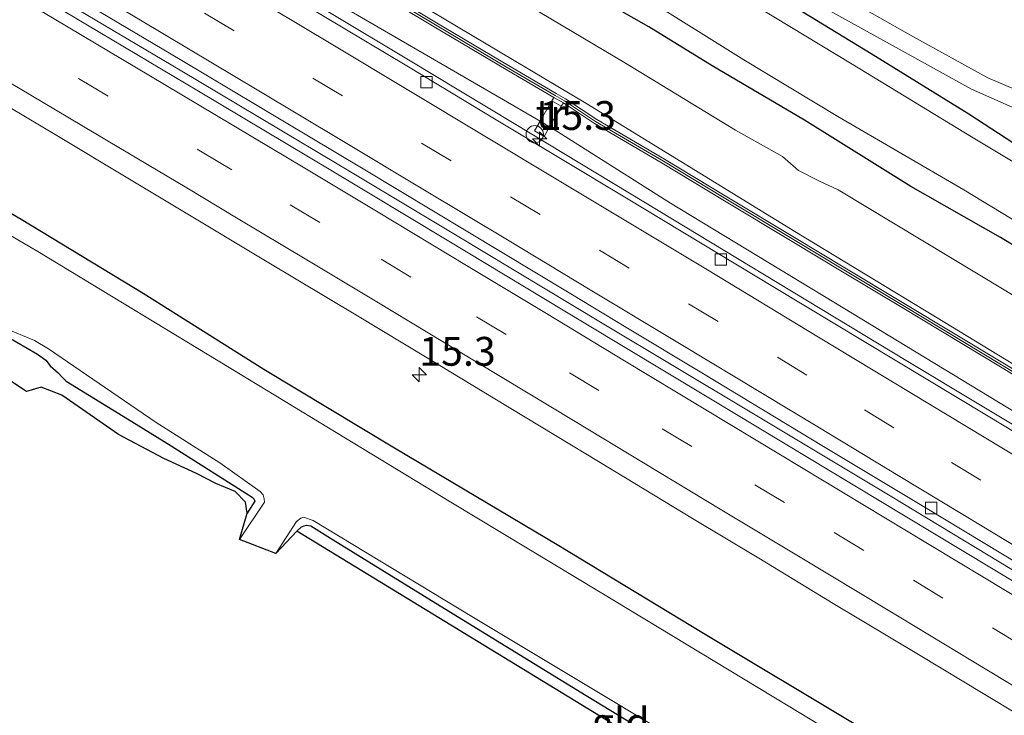
# Model space of a CAD drawing. Units: metres. Extents: x 99997 to 109995, y 456249 to 460249.
# Drawn here: x 108479 to 108564, y 457556 to 457616 of the extents above; entities that cross this region are included whole.
import ezdxf
from ezdxf.enums import TextEntityAlignment as Align

# ---------------------------------------------------------------- set-up
doc = ezdxf.new("R2010")
doc.units = ezdxf.units.M
doc.linetypes.add('VW-3-9_STREEP', pattern=[12, 3, -9])
doc.layers.get('0').update_dxf_attribs({"lineweight": 25})
for name, color, linetype, lineweight in [('B-ME-AM-KILOMETR-S-B1', 7, 'Continuous', 18), ('B-ME-BV-GELEIDECONSTRUCTIE-GELEIDERAIL-L-B1', 213, 'BV-GELEIDERAIL', 18), ('B-ME-GW-INSTEEKWATERGANG-L-B1', 10, 'Continuous', 25), ('B-ME-GW-KRUINLIJN-L-B1', 93, 'Continuous', 18), ('B-ME-GW-TEENLIJN-L-B1', 93, 'Continuous', 18), ('B-ME-IE-GRASLAND-GV-B6', 93, 'Continuous', 18), ('B-ME-IE-GRONDWERKLIJN-GROND_INGERICHT-GV-B6', 253, 'Continuous', 18), ('B-ME-IE-INRICHTINGSELEMENT-S-B1', 253, 'Continuous', 18), ('B-ME-KG-KADASTRAAL-OPNAMEDTMGRENS-L-B1', 10, 'Continuous', 25), ('B-ME-KW-GELUIDSWERING-GV-B6', 8, 'Continuous', 18), ('B-ME-KW-SCHERM-L-B1', 8, 'Continuous', 18), ('B-ME-OG-BEBOUWING-GV-B6', 173, 'Continuous', 18), ('B-ME-OG-WATER-GV-B6', 153, 'Continuous', 18), ('B-ME-VH-VERH_SOORT-BITUMEN-GV-B6', 8, 'IE-TERREINAFSCHEIDING-NATUURLIJK-HOUTWAL', 18), ('B-ME-VH-VERH_SOORT-ONVERHARD-GV-B6', 8, 'Continuous', 18), ('B-ME-VH-VERH_SOORT-TEGELS-GV-B6', 8, 'Continuous', 18), ('B-ME-VV-KOLK-S-B1', 8, 'Continuous', 18), ('B-ME-VW-MARKERING-39STREEP-015-L-B1', 255, 'VW-3-9_STREEP', 18), ('B-ME-VW-MARKERING-STREEP-015-L-B1', 7, 'Continuous', 18)]:
    doc.layers.add(name, color=color, linetype=linetype, lineweight=lineweight)
doc.styles.add('NLCS-ISO', font='NLCS-ISO.TTF')
doc.linetypes.add('BV-GELEIDERAIL', pattern='A,10,-3,[108,NLCS.SHX,S=1,R=0,X=0,Y=0],-3', length=16)
doc.linetypes.add('IE-TERREINAFSCHEIDING-NATUURLIJK-HOUTWAL', pattern='A,7,-1.5,[67,NLCS.SHX,S=0.75,R=45,X=0,Y=0],-1.5,7,-1.5,[70,NLCS.SHX,S=0.75,R=0,X=0,Y=0],-1.5', length=20)

# ---------------------------------------------------------------- blocks, each defined once
blk = doc.blocks.new('dtb')
blk.add_circle((0, 0), 0.75)
blk = doc.blocks.new('hecto')
for p, q in [((0, 0.625), (-0.625, 0)), ((0, -0.625), (0, 0.625)), ((-0.625, 0), (0.625, 0)), ((0.625, 0), (0, -0.625))]:
    blk.add_line(p, q)
blk = doc.blocks.new('kolk')
blk.add_lwpolyline([(-0.5, -0.5), (0.5, -0.5), (0.5, 0.5), (-0.5, 0.5)], close=True)

msp = doc.modelspace()

# ---------------------------------------------------------------- linework, layer by layer
at = {"layer": 'B-ME-BV-GELEIDECONSTRUCTIE-GELEIDERAIL-L-B1'}
for points in [[(108400.785, 457665.852, 0.248), (108411.209, 457659.9007, 0.219), (108426.22, 457651.2598, 0.1418), (108440.102, 457643.2136, 0.0844), (108453.89, 457635.1392, 0.0572), (108468.819, 457626.3653, 0.092), (108482.558, 457618.2414, 0.1154), (108492.923, 457612.0796, 0.1), (108499.801, 457607.9825, 0.0991), (108506.688, 457603.8663, 0.1123), (108516.946, 457597.6903, 0.1269), (108529.55, 457590.1281, 0.154), (108542.091, 457582.6166, 0.1748), (108554.67, 457575.0594, 0.15), (108566.041, 457568.1859, 0.132), (108574.082, 457563.3257, 0.138), (108585.49, 457556.439, 0.146), (108598.036, 457548.87, 0.15), (108607.2112, 457543.334, 0.1478)], [(108611.2168, 457553.5567, -0.1889), (108610.6346, 457553.9096, -0.1909), (108599.429, 457560.6797, -0.1681), (108588.034, 457567.5504, -0.2217), (108577.769, 457573.7247, -0.216), (108568.688, 457579.2259, -0.2009), (108556.06, 457586.813, -0.1658), (108544.726, 457593.6541, -0.127), (108533.294, 457600.5641, -0.1215), (108521.913, 457607.4563, -0.1695), (108512.748, 457612.9841, -0.1912), (108505.868, 457617.0884, -0.1928), (108494.456, 457623.8763, -0.2245), (108486.423, 457628.608, -0.2336), (108480.647, 457632.0335, -0.2528), (108474.923, 457635.4209, -0.3019)]]:
    msp.add_polyline3d(points, dxfattribs=at)
at = {"layer": 'B-ME-GW-INSTEEKWATERGANG-L-B1'}
for points in [[(108565.937, 457605.279, -1.379), (108561.369, 457608.255, -1.357), (108552.886, 457613.506, -1.328), (108544.576, 457618.582, -1.363), (108536.123, 457623.81, -1.393), (108526.523, 457629.741, -1.275), (108511.372, 457638.755, -1.173), (108497.223, 457646.958, -1.273), (108481.79, 457656.035, -1.365), (108471.87, 457661.694, -1.391)], [(108616.169, 457566.351, -1.097), (108611.751, 457569.205, -0.979), (108602.206, 457574.583, -1.023), (108595.787, 457578.361, -1.096), (108584.599, 457585.35, -1.033), (108574.221, 457591.466, -1.037), (108564.119, 457597.557, -1.026), (108556.345, 457601.998, -0.981), (108547.096, 457607.743, -0.984), (108539.087, 457612.453, -0.991), (108533.604, 457615.829, -1.009), (108528.69, 457618.654, -0.963), (108520.517, 457623.271, -0.842), (108511.191, 457628.812, -0.832), (108501.21, 457634.883, -0.8), (108494.757, 457638.777, -0.802), (108486.236, 457643.913, -0.849), (108479.375, 457647.96, -0.865), (108476.199, 457649.901, -0.891)], [(108600.482, 457526.156, -1.004), (108592.271, 457531.102, -1.08), (108576.208, 457540.363, -1.153), (108565.102, 457546.978, -1.229), (108551.57, 457555.29, -1.253), (108538.326, 457563.202, -1.169), (108525.644, 457570.903, -1.101), (108511.528, 457579.288, -1.227), (108500.178, 457586.111, -1.258), (108489.701, 457592.694, -1.206), (108479.132, 457599.107, -1.124), (108466.549, 457606.451, -1.203), (108455.03, 457613.366, -1.227), (108444.071, 457619.751, -1.221), (108432.146, 457627.139, -1.124), (108419.631, 457634.428, -1.09), (108406.958, 457641.922, -1.095), (108394.168, 457649.256, -1.061)], [(108449.591, 457604.151, -1.759), (108449.796, 457604.541, -1.778), (108450.02, 457604.749, -1.77), (108450.211, 457604.793, -1.773), (108455.071, 457602.125, -1.594), (108461.695, 457598.329, -1.657), (108466.94, 457595.291, -1.689), (108477.842, 457588.987, -1.683), (108480.523, 457587.427, -1.731), (108481.264, 457586.916, -1.733), (108481.635, 457586.427, -1.715), (108482.095, 457586.021, -1.339), (108482.338, 457585.813, -1.124), (108482.67, 457585.455, -1.064), (108483.028, 457585.088, -1.045), (108489.092, 457581.356, -1.208), (108492.15, 457579.48, -1.303), (108499.173, 457575.038, -1.376), (108499.324, 457574.894, -1.376), (108499.394, 457574.693, -1.384), (108498.732, 457573.629, -1.471)], [(108503.046, 457572.069, -1.707), (108503.449, 457572.443, -1.704), (108503.695, 457572.555, -1.673), (108503.886, 457572.6, -1.665), (108504.247, 457572.552, -1.654), (108506.206, 457571.321, -1.591), (108515.868, 457565.365, -1.62), (108528.167, 457557.807, -1.429), (108539.235, 457551.09, -1.497), (108551.929, 457543.501, -1.636), (108554.185, 457542.13, -1.662), (108555.863, 457541.005, -1.673), (108556.914, 457540.465, -1.673), (108557.834, 457540.12, -1.689), (108558.502, 457539.957, -1.717), (108558.78, 457539.765, -1.746), (108558.959, 457539.465, -1.757), (108558.936, 457539.094, -1.767), (108558.499, 457538.238, -1.759)]]:
    msp.add_polyline3d(points, dxfattribs=at)
at = {"layer": 'B-ME-GW-KRUINLIJN-L-B1'}
msp.add_polyline3d([(108612.862, 457557.76, 1.126), (108605.916, 457562.118, 1.178), (108588.633, 457572.394, 1.098), (108571.406, 457582.82, 1.093), (108558.461, 457590.671, 1.175), (108546.261, 457598.07, 1.185), (108528.13, 457609.206, 1.08), (108509.6, 457620.264, 1.154), (108496.721, 457628.061, 1.16), (108480.666, 457637.506, 1.17), (108463.777, 457647.235, 1.17), (108449.957, 457655.185, 1.309), (108431.292, 457666.036, 1.219), (108411.446, 457677.388, 1.27), (108395.025, 457686.998, 1.198), (108381.474, 457694.676, 1.206), (108365.42, 457703.665, 1.301), (108353.382, 457710.433, 1.293), (108336.555, 457719.568, 1.339), (108318.254, 457729.937, 1.303), (108297.52, 457741.267, 1.339), (108285.234, 457748.203, 1.147)], dxfattribs=at)
at = {"layer": 'B-ME-GW-TEENLIJN-L-B1'}
for points in [[(108524.169, 457607.651, -0.798), (108521.872, 457608.984, -0.864), (108504.32, 457619.192, -0.895), (108482.986, 457631.9, -0.939), (108463.146, 457643.649, -0.897), (108441.208, 457656.498, -0.841), (108414.628, 457671.801, -0.779), (108393.503, 457683.775, -0.805), (108377.117, 457693.173, -0.767), (108353.998, 457706.066, -0.756), (108333.416, 457717.664, -0.741), (108312.563, 457728.994, -0.733), (108292.198, 457740.027, -0.777), (108283.845, 457744.68, -0.773)], [(108614.811, 457562.734, -0.79), (108605.907, 457568.026, -0.754), (108588.458, 457578.165, -0.897), (108574.61, 457586.725, -0.887), (108564.589, 457592.937, -0.882), (108550.013, 457601.684, -0.895), (108548.343, 457602.481, -0.895), (108546.593, 457603.366, -0.88), (108545.88, 457603.975, -0.846), (108545.192, 457604.576, -0.831), (108541.119, 457606.874, -0.795), (108531.573, 457612.679, -0.8), (108517.672, 457620.945, -0.774), (108511.289, 457624.537, -0.654), (108500.007, 457630.965, -0.584), (108484.765, 457639.762, -0.636), (108471.692, 457647.347, -0.751), (108455.056, 457657.295, -0.682), (108434.847, 457669.353, -0.813), (108419.471, 457678.4, -0.841), (108408.705, 457684.606, -0.723), (108395.551, 457692.05, -0.674)], [(108524.984, 457607.161, -0.796), (108525.468, 457606.862, -0.838), (108535.467, 457600.55, -0.8), (108549.643, 457591.953, -0.849), (108571.903, 457578.441, -0.851), (108587.326, 457569.062, -0.933), (108611.784, 457555.008, -0.725)]]:
    msp.add_polyline3d(points, dxfattribs=at)
at = {"layer": 'B-ME-IE-GRASLAND-GV-B6'}
for points in [[(108623.38, 457584.608, -1.95), (108620.38, 457576.951, -1.284), (108614.036, 457583.391, -1.284), (108610.671, 457587.436, -1.275), (108606.217, 457592.71, -1.263), (108602.538, 457596.28, -1.267), (108596.813, 457600.48, -1.275), (108592.324, 457602.62, -1.186), (108587.7, 457604.035, -1.186), (108575.671, 457606.631, -1.365), (108568.037, 457609.266, -1.378), (108563.007, 457611.426, -1.378), (108556.503, 457615.006, -1.378), (108541.265, 457623.641, -1.412), (108527.647, 457632.216, -1.425), (108505.295, 457645.48, -1.348), (108487.037, 457656.16, -1.352), (108473.274, 457664.47, -1.369), (108452.591, 457676.47, -1.387), (108427.152, 457690.688, -1.267), (108407.559, 457702.188, -1.267), (108394.061, 457710.012, -1.51)], [(108392.059, 457709.141, -1.484), (108413.031, 457696.944, -1.218), (108433.881, 457685.153, -1.263), (108448.361, 457676.738, -1.165), (108463.135, 457668.524, -1.272), (108484.86, 457655.905, -1.272), (108509.376, 457641.236, -1.178), (108526.162, 457631.017, -1.383), (108546.258, 457618.918, -1.109), (108561.595, 457610.429, -1.545), (108568.404, 457607.419, -1.434), (108572.323, 457605.949, -1.434), (108577.002, 457604.559, -1.434), (108587.458, 457602.446, -1.419), (108594.901, 457599.957, -1.09), (108596.571, 457599.057, -1.09), (108602.16, 457594.368, -0.948), (108609.358, 457586.559, -1.298), (108614.617, 457580.389, -1.298), (108619.726, 457575.28, -1.298)], [(108403.829, 457693.804, -2.044), (108421.58, 457683.789, -2.044), (108433.67, 457676.809, -2.044), (108446.255, 457669.329, -2.044), (108453.996, 457665.089, -2.044), (108466.363, 457658.089, -2.044), (108475.535, 457652.885, -2.044), (108484.594, 457647.155, -2.044), (108487.069, 457645.714, -2.044), (108491.05, 457643.282, -2.044), (108495.006, 457641.087, -2.044), (108501.684, 457637.047, -2.044), (108514.154, 457629.411, -2.044), (108525.315, 457622.835, -2.044), (108533.373, 457618.305, -2.044), (108541.84, 457612.967, -2.044), (108549.986, 457608.063, -2.044), (108560.935, 457601.681, -2.044), (108571.463, 457595.314, -2.044), (108577.071, 457592.215, -2.044), (108585.675, 457587.167, -2.044), (108597.12, 457580.286, -2.044), (108608.975, 457572.682, -2.044), (108616.87, 457567.984, -2.044)], [(108616.169, 457566.351, -1.097), (108614.811, 457562.734, -0.79), (108605.907, 457568.026, -0.754), (108588.458, 457578.165, -0.897), (108574.61, 457586.725, -0.887), (108564.589, 457592.937, -0.882), (108550.013, 457601.684, -0.895), (108548.343, 457602.481, -0.895), (108546.593, 457603.366, -0.88), (108545.88, 457603.975, -0.846), (108545.192, 457604.576, -0.831), (108541.119, 457606.874, -0.795), (108531.573, 457612.679, -0.8), (108517.672, 457620.945, -0.774), (108511.289, 457624.537, -0.654), (108500.007, 457630.965, -0.584), (108484.765, 457639.762, -0.636), (108471.692, 457647.347, -0.751), (108455.056, 457657.295, -0.682), (108434.847, 457669.353, -0.813), (108419.471, 457678.4, -0.841), (108408.705, 457684.606, -0.723), (108395.551, 457692.05, -0.674)], [(108395.551, 457692.05, -0.674), (108408.705, 457684.606, -0.723), (108419.471, 457678.4, -0.841), (108434.847, 457669.353, -0.813), (108455.056, 457657.295, -0.682), (108471.692, 457647.347, -0.751), (108484.765, 457639.762, -0.636), (108500.007, 457630.965, -0.584), (108511.289, 457624.537, -0.654), (108517.672, 457620.945, -0.774), (108531.573, 457612.679, -0.8), (108541.119, 457606.874, -0.795), (108545.192, 457604.576, -0.831), (108545.88, 457603.975, -0.846), (108546.593, 457603.366, -0.88), (108548.343, 457602.481, -0.895), (108550.013, 457601.684, -0.895), (108564.589, 457592.937, -0.882), (108574.61, 457586.725, -0.887), (108588.458, 457578.165, -0.897), (108605.907, 457568.026, -0.754), (108614.811, 457562.734, -0.79)], [(108395.025, 457686.998, 1.198), (108411.446, 457677.388, 1.27), (108431.292, 457666.036, 1.219), (108449.957, 457655.185, 1.309), (108463.777, 457647.235, 1.17), (108480.666, 457637.506, 1.17), (108496.721, 457628.061, 1.16), (108509.6, 457620.264, 1.154), (108528.13, 457609.206, 1.08), (108546.261, 457598.07, 1.185), (108558.461, 457590.671, 1.175), (108571.406, 457582.82, 1.093), (108588.633, 457572.394, 1.098), (108605.916, 457562.118, 1.178), (108612.862, 457557.76, 1.126)], [(108614.811, 457562.734, -0.79), (108612.862, 457557.76, 1.126), (108605.916, 457562.118, 1.178), (108588.633, 457572.394, 1.098), (108571.406, 457582.82, 1.093), (108558.461, 457590.671, 1.175), (108546.261, 457598.07, 1.185), (108528.13, 457609.206, 1.08), (108509.6, 457620.264, 1.154), (108496.721, 457628.061, 1.16), (108480.666, 457637.506, 1.17), (108463.777, 457647.235, 1.17), (108449.957, 457655.185, 1.309), (108431.292, 457666.036, 1.219), (108411.446, 457677.388, 1.27), (108395.025, 457686.998, 1.198)], [(108394.7999, 457685.9817, 1.2689), (108407.3169, 457678.8067, 1.3029), (108419.8449, 457671.6067, 1.2339), (108431.8099, 457664.8397, 1.2019), (108446.4819, 457656.3117, 1.2049), (108461.3749, 457647.6197, 1.1829), (108471.7389, 457641.5337, 1.1999), (108480.1279, 457636.6327, 1.2139), (108487.4789, 457632.3017, 1.2209), (108491.8889, 457629.6997, 1.2339), (108496.5749, 457626.8127, 1.2049), (108504.4629, 457622.1397, 1.2019), (108514.8229, 457615.9347, 1.2269), (108521.3549, 457612.0527, 1.1379), (108525.3619, 457609.7147, 0.9339), (108525.175, 457609.405, 0.966), (108524.169, 457607.651, -0.798), (108521.872, 457608.984, -0.864), (108504.32, 457619.192, -0.895), (108482.986, 457631.9, -0.939), (108463.146, 457643.649, -0.897), (108441.208, 457656.498, -0.841), (108414.628, 457671.801, -0.779), (108393.503, 457683.775, -0.805)], [(108396.105, 457669.4662, -0.542), (108409.6603, 457661.7209, -0.5917), (108423.2195, 457653.917, -0.6414), (108437.3429, 457645.743, -0.6932), (108447.6103, 457639.7438, -0.7309), (108453.2059, 457636.4667, -0.7375), (108458.9493, 457633.0954, -0.7305), (108469.4246, 457626.9262, -0.7177), (108480.5532, 457620.3558, -0.7041), (108492.926, 457613.0074, -0.689), (108508.7901, 457603.5108, -0.6589), (108526.821, 457592.6715, -0.631), (108531.604, 457589.7876, -0.597), (108538.34, 457585.725, -0.59), (108548.76, 457579.4332, -0.606), (108557.708, 457574.0363, -0.634), (108570.697, 457566.2043, -0.662), (108583.904, 457558.2443, -0.653), (108596.001, 457550.9565, -0.626), (108606.422, 457544.68, -0.62), (108607.4487, 457544.0599, -0.62), (108606.9523, 457542.5427, -0.6432)], [(108606.9523, 457542.5427, -0.6432), (108606.9247, 457542.5594, -0.6432), (108586.8684, 457554.6813, -0.6557), (108573.3623, 457562.8181, -0.664), (108555.8402, 457573.3813, -0.654), (108538.7881, 457583.6439, -0.629), (108527.9954, 457590.1614, -0.6623), (108516.1026, 457597.333, -0.699), (108506.0055, 457603.387, -0.7004), (108494.4986, 457610.2554, -0.702), (108485.9493, 457615.3435, -0.6991), (108477.0609, 457620.6287, -0.696), (108469.0247, 457625.3676, -0.711), (108460.436, 457630.431, -0.727), (108447.1743, 457638.1923, -0.727), (108440.4039, 457642.1357, -0.7142), (108433.8935, 457645.9089, -0.702), (108421.8371, 457652.9072, -0.652), (108409.6694, 457659.9056, -0.6135), (108396.2248, 457667.6064, -0.571)], [(108471.87, 457661.694, -1.391), (108481.79, 457656.035, -1.365), (108497.223, 457646.958, -1.273), (108511.372, 457638.755, -1.173), (108526.523, 457629.741, -1.275), (108536.123, 457623.81, -1.393), (108544.576, 457618.582, -1.363), (108552.886, 457613.506, -1.328), (108561.369, 457608.255, -1.357), (108565.937, 457605.279, -1.379)], [(108565.937, 457605.279, -1.379), (108561.369, 457608.255, -1.357), (108552.886, 457613.506, -1.328), (108544.576, 457618.582, -1.363), (108536.123, 457623.81, -1.393), (108526.523, 457629.741, -1.275), (108511.372, 457638.755, -1.173), (108497.223, 457646.958, -1.273), (108481.79, 457656.035, -1.365), (108471.87, 457661.694, -1.391)], [(108569.353, 457601.645, -2.044), (108561.595, 457606.299, -2.044), (108551.254, 457612.589, -2.044), (108543.06, 457617.552, -2.044), (108541.538, 457618.297, -2.044), (108539.601, 457619.256, -2.044), (108538.028, 457620.02, -2.044), (108536.162, 457621.011, -2.044), (108534.025, 457622.597, -2.044), (108530.267, 457625.053, -2.044), (108524.404, 457628.559, -2.044), (108512.923, 457635.452, -2.044), (108501.031, 457642.644, -2.044), (108490.633, 457649.014, -2.044), (108484.687, 457652.378, -2.044), (108480.948, 457654.652, -2.044), (108479.884, 457654.993, -2.044), (108478.948, 457655.518, -2.044)], [(108476.199, 457649.901, -0.891), (108479.375, 457647.96, -0.865), (108486.236, 457643.913, -0.849), (108494.757, 457638.777, -0.802), (108501.21, 457634.883, -0.8), (108511.191, 457628.812, -0.832), (108520.517, 457623.271, -0.842), (108528.69, 457618.654, -0.963), (108533.604, 457615.829, -1.009), (108539.087, 457612.453, -0.991), (108547.096, 457607.743, -0.984), (108556.345, 457601.998, -0.981), (108564.119, 457597.557, -1.026), (108574.221, 457591.466, -1.037), (108584.599, 457585.35, -1.033), (108595.787, 457578.361, -1.096), (108602.206, 457574.583, -1.023), (108611.751, 457569.205, -0.979), (108616.169, 457566.351, -1.097)], [(108616.87, 457567.984, -2.044), (108616.169, 457566.351, -1.097), (108611.751, 457569.205, -0.979), (108602.206, 457574.583, -1.023), (108595.787, 457578.361, -1.096), (108584.599, 457585.35, -1.033), (108574.221, 457591.466, -1.037), (108564.119, 457597.557, -1.026), (108556.345, 457601.998, -0.981), (108547.096, 457607.743, -0.984), (108539.087, 457612.453, -0.991), (108533.604, 457615.829, -1.009), (108528.69, 457618.654, -0.963), (108520.517, 457623.271, -0.842), (108511.191, 457628.812, -0.832), (108501.21, 457634.883, -0.8), (108494.757, 457638.777, -0.802), (108486.236, 457643.913, -0.849), (108479.375, 457647.96, -0.865), (108476.199, 457649.901, -0.891)], [(108394.168, 457649.256, -1.061), (108406.958, 457641.922, -1.095), (108419.631, 457634.428, -1.09), (108432.146, 457627.139, -1.124), (108444.071, 457619.751, -1.221), (108455.03, 457613.366, -1.227), (108466.549, 457606.451, -1.203), (108479.132, 457599.107, -1.124), (108489.701, 457592.694, -1.206), (108500.178, 457586.111, -1.258), (108511.528, 457579.288, -1.227), (108525.644, 457570.903, -1.101), (108538.326, 457563.202, -1.169), (108551.57, 457555.29, -1.253), (108565.102, 457546.978, -1.229), (108576.208, 457540.363, -1.153), (108592.271, 457531.102, -1.08), (108600.482, 457526.156, -1.004)], [(108600.482, 457526.156, -1.004), (108599.721, 457524.213, -2.044), (108584.973, 457533.21, -2.044), (108564.809, 457545.34, -2.044), (108545.675, 457556.912, -2.044), (108529.361, 457566.787, -2.044), (108516.41, 457574.59, -2.044), (108498.131, 457585.713, -2.044), (108480.568, 457596.355, -2.044), (108464.773, 457605.566, -2.044), (108451.574, 457613.845, -2.044), (108434.75, 457623.613, -2.044), (108424.137, 457630.026, -2.044), (108415.761, 457634.662, -2.044), (108398.057, 457644.929, -2.044)], [(108463.146, 457643.649, -0.897), (108482.986, 457631.9, -0.939), (108504.32, 457619.192, -0.895), (108521.872, 457608.984, -0.864), (108524.169, 457607.651, -0.798), (108523.667, 457606.814, -0.841), (108524.499, 457606.33, -0.861), (108524.984, 457607.161, -0.796), (108525.468, 457606.862, -0.838), (108535.467, 457600.55, -0.8), (108549.643, 457591.953, -0.849), (108571.903, 457578.441, -0.851), (108587.326, 457569.062, -0.933), (108611.784, 457555.008, -0.725), (108611.035, 457553.0915, -0.8669), (108588.347, 457566.7713, -0.928), (108562.889, 457582.1337, -0.882), (108544.492, 457593.2329, -0.824), (108531.654, 457600.9641, -0.826), (108520.498, 457607.695, -0.862), (108512.604, 457612.4423, -0.87), (108501.6905, 457618.9811, -0.8933), (108490.143, 457625.858, -0.918), (108472.662, 457636.189, -0.995)], [(108612.862, 457557.76, 1.126), (108612.7151, 457557.3083, 1.0631), (108602.3411, 457563.6453, 1.2401), (108585.4541, 457573.8513, 1.1581), (108577.0261, 457578.9683, 1.1271), (108570.8831, 457582.7043, 1.1321), (108564.3071, 457586.6833, 1.1201), (108555.7671, 457591.8233, 1.1021), (108550.4641, 457595.0023, 1.1141), (108546.3841, 457597.4603, 1.1071), (108540.2171, 457601.1853, 1.2611), (108534.9501, 457604.3503, 1.2491), (108529.0661, 457607.8083, 1.1401), (108526.3731, 457609.5883, 0.8881), (108525.5581, 457610.0633, 0.9341), (108521.5511, 457612.4013, 1.1381), (108515.0191, 457616.2833, 1.2271), (108504.6591, 457622.4883, 1.2021), (108496.7711, 457627.1613, 1.2051), (108492.0851, 457630.0483, 1.2341), (108487.6751, 457632.6503, 1.2211), (108480.3241, 457636.9813, 1.2141), (108471.9351, 457641.8823, 1.2001)], [(108475.396, 457610.467, -0.927), (108482.202, 457606.408, -0.92), (108488.245, 457602.7802, -0.931), (108493.148, 457599.8313, -0.937), (108500.332, 457595.5332, -0.938), (108508.308, 457590.775, -0.914), (108514.509, 457587.032, -0.896), (108520.079, 457583.644, -0.887), (108526.891, 457579.53, -0.868), (108531.574, 457576.6946, -0.86), (108537.374, 457573.1874, -0.859), (108543.127, 457569.7245, -0.854), (108549.598, 457565.8178, -0.838), (108556.984, 457561.378, -0.861), (108562.759, 457557.9004, -0.861), (108568.722, 457554.3109, -0.862)], [(108526.1769, 457609.2397, 0.8879), (108528.8699, 457607.4597, 1.1399), (108534.7539, 457604.0017, 1.2489), (108540.0209, 457600.8367, 1.2609), (108546.1879, 457597.1117, 1.1069), (108550.2679, 457594.6537, 1.1139), (108555.5709, 457591.4747, 1.1019), (108564.1109, 457586.3347, 1.1199), (108570.6869, 457582.3557, 1.1319), (108576.8299, 457578.6197, 1.1269), (108585.2579, 457573.5027, 1.1579), (108602.1449, 457563.2967, 1.2399), (108612.5189, 457556.9597, 1.0629), (108611.784, 457555.008, -0.725), (108587.326, 457569.062, -0.933), (108571.903, 457578.441, -0.851), (108549.643, 457591.953, -0.849), (108535.467, 457600.55, -0.8), (108525.468, 457606.862, -0.838), (108524.984, 457607.161, -0.796), (108525.995, 457608.951, 0.887), (108526.1769, 457609.2397, 0.8879)], [(108551.57, 457555.29, -1.253), (108538.326, 457563.202, -1.169), (108525.644, 457570.903, -1.101), (108511.528, 457579.288, -1.227), (108500.178, 457586.111, -1.258), (108489.701, 457592.694, -1.206), (108479.132, 457599.107, -1.124), (108466.549, 457606.451, -1.203)], [(108477.654, 457589.723, -2.044), (108480.268, 457588.614, -2.044), (108481.494, 457587.899, -2.044), (108490.829, 457581.495, -2.044), (108496.353, 457578.014, -2.044), (108499.852, 457575.507, -2.044), (108500.132, 457575.231, -2.044), (108500.221, 457574.899, -2.044), (108500.235, 457574.595, -2.044), (108498.079, 457571.349, -2.044)], [(108498.079, 457571.349, -2.044), (108498.732, 457573.629, -1.471), (108499.394, 457574.693, -1.384), (108499.324, 457574.894, -1.376), (108499.173, 457575.038, -1.376), (108492.15, 457579.48, -1.303), (108489.092, 457581.356, -1.208), (108483.028, 457585.088, -1.045), (108482.67, 457585.455, -1.064), (108482.338, 457585.813, -1.124), (108482.095, 457586.021, -1.339), (108481.635, 457586.427, -1.715), (108481.264, 457586.916, -1.733), (108480.523, 457587.427, -1.731), (108477.842, 457588.987, -1.683)], [(108539.235, 457551.09, -1.497), (108528.167, 457557.807, -1.429), (108515.868, 457565.365, -1.62), (108506.206, 457571.321, -1.591), (108504.247, 457572.552, -1.654), (108503.886, 457572.6, -1.665), (108503.695, 457572.555, -1.673), (108503.449, 457572.443, -1.704), (108503.046, 457572.069, -1.707), (108501.208, 457570.133, -2.044), (108503.018, 457572.911, -2.044), (108503.383, 457573.201, -2.044), (108503.626, 457573.281, -2.044), (108504.463, 457573.009, -2.044), (108518.243, 457564.683, -2.044), (108544.505, 457548.9, -2.044)]]:
    msp.add_polyline3d(points, dxfattribs=at)
at = {"layer": 'B-ME-IE-GRONDWERKLIJN-GROND_INGERICHT-GV-B6'}
for points in [[(108483.028, 457585.088, -1.045), (108489.092, 457581.356, -1.208), (108492.15, 457579.48, -1.303), (108499.173, 457575.038, -1.376), (108499.324, 457574.894, -1.376), (108499.394, 457574.693, -1.384), (108498.732, 457573.629, -1.471), (108498.596, 457574.583, -1.327), (108497.681, 457575.532, -1.281), (108496.004, 457576.221, -1.225), (108494.332, 457577.09, -1.185), (108491.494, 457578.397, -1.128), (108487.555, 457580.479, -1.128), (108482.661, 457583.888, -1.174), (108480.857, 457584.565, -1.361), (108479.571, 457584.2, -1.468), (108449.591, 457604.151, -1.759)], [(108477.842, 457588.987, -1.683), (108480.523, 457587.427, -1.731), (108481.264, 457586.916, -1.733), (108481.635, 457586.427, -1.715), (108482.095, 457586.021, -1.339), (108482.338, 457585.813, -1.124), (108482.67, 457585.455, -1.064), (108483.028, 457585.088, -1.045)], [(108558.499, 457538.238, -1.759), (108503.046, 457572.069, -1.707), (108503.449, 457572.443, -1.704), (108503.695, 457572.555, -1.673), (108503.886, 457572.6, -1.665), (108504.247, 457572.552, -1.654), (108506.206, 457571.321, -1.591), (108515.868, 457565.365, -1.62), (108528.167, 457557.807, -1.429), (108539.235, 457551.09, -1.497), (108551.929, 457543.501, -1.636), (108554.185, 457542.13, -1.662), (108555.863, 457541.005, -1.673), (108556.914, 457540.465, -1.673), (108557.834, 457540.12, -1.689), (108558.502, 457539.957, -1.717), (108558.78, 457539.765, -1.746), (108558.959, 457539.465, -1.757), (108558.936, 457539.094, -1.767), (108558.499, 457538.238, -1.759)]]:
    msp.add_polyline3d(points, dxfattribs=at)
at = {"layer": 'B-ME-KG-KADASTRAAL-OPNAMEDTMGRENS-L-B1'}
msp.add_polyline3d([(108594.9803, 457512.1122, -1.6282), (108559.975, 457532.3771, -1.759), (108561.956, 457535.569, -2.044), (108558.438, 457536.8881, -2.044), (108558.499, 457538.2381, -1.759), (108503.046, 457572.069, -1.707), (108501.208, 457570.1331, -2.044), (108498.079, 457571.349, -2.044), (108498.732, 457573.6291, -1.471), (108498.596, 457574.5831, -1.327), (108497.681, 457575.5321, -1.281), (108496.004, 457576.2211, -1.225), (108494.332, 457577.0901, -1.185), (108491.494, 457578.3971, -1.128), (108487.555, 457580.479, -1.128), (108482.661, 457583.8881, -1.174), (108480.857, 457584.5651, -1.361), (108479.571, 457584.2, -1.468), (108449.591, 457604.1511, -1.759), (108448.398, 457603.555, -2.044), (108445.774, 457605.4361, -2.044), (108443.127, 457602.9311, -1.618), (108401.829, 457626.847, -1.605), (108400.194, 457625.476, -2.044)], dxfattribs=at)
at = {"layer": 'B-ME-KW-GELUIDSWERING-GV-B6'}
for points in [[(108471.9351, 457641.8823, 1.2001), (108480.3241, 457636.9813, 1.2141), (108487.6751, 457632.6503, 1.2211), (108492.0851, 457630.0483, 1.2341), (108496.7711, 457627.1613, 1.2051), (108504.6591, 457622.4883, 1.2021), (108515.0191, 457616.2833, 1.2271), (108521.5511, 457612.4013, 1.1381), (108525.5581, 457610.0633, 0.9341), (108526.3731, 457609.5883, 0.8881), (108529.0661, 457607.8083, 1.1401), (108534.9501, 457604.3503, 1.2491), (108540.2171, 457601.1853, 1.2611), (108546.3841, 457597.4603, 1.1071), (108550.4641, 457595.0023, 1.1141), (108555.7671, 457591.8233, 1.1021), (108564.3071, 457586.6833, 1.1201), (108570.8831, 457582.7043, 1.1321)], [(108570.6869, 457582.3557, 1.1319), (108564.1109, 457586.3347, 1.1199), (108555.5709, 457591.4747, 1.1019), (108550.2679, 457594.6537, 1.1139), (108546.1879, 457597.1117, 1.1069), (108540.0209, 457600.8367, 1.2609), (108534.7539, 457604.0017, 1.2489), (108528.8699, 457607.4597, 1.1399), (108526.1769, 457609.2397, 0.8879), (108525.3619, 457609.7147, 0.9339), (108521.3549, 457612.0527, 1.1379), (108514.8229, 457615.9347, 1.2269), (108504.4629, 457622.1397, 1.2019), (108496.5749, 457626.8127, 1.2049), (108491.8889, 457629.6997, 1.2339), (108487.4789, 457632.3017, 1.2209), (108480.1279, 457636.6327, 1.2139), (108471.7389, 457641.5337, 1.1999)]]:
    msp.add_polyline3d(points, dxfattribs=at)
at = {"layer": 'B-ME-KW-SCHERM-L-B1'}
msp.add_polyline3d([(108612.617, 457557.134, 2.063), (108602.243, 457563.471, 2.24), (108585.356, 457573.677, 2.158), (108576.928, 457578.794, 2.127), (108570.785, 457582.53, 2.132), (108564.209, 457586.509, 2.12), (108555.669, 457591.649, 2.102), (108550.366, 457594.828, 2.114), (108546.286, 457597.286, 2.107), (108540.119, 457601.011, 2.261), (108534.852, 457604.176, 2.249), (108528.968, 457607.634, 2.14), (108526.275, 457609.414, 1.888), (108525.46, 457609.889, 1.934), (108521.453, 457612.227, 2.138), (108514.921, 457616.109, 2.227), (108504.561, 457622.314, 2.202), (108496.673, 457626.987, 2.205), (108491.987, 457629.874, 2.234), (108487.577, 457632.476, 2.221), (108480.226, 457636.807, 2.214), (108471.837, 457641.708, 2.2)], dxfattribs=at)
at = {"layer": 'B-ME-OG-BEBOUWING-GV-B6'}
msp.add_polyline3d([(108525.995, 457608.951, 0.887), (108524.984, 457607.161, -0.796), (108524.169, 457607.651, -0.798), (108525.175, 457609.405, 0.966), (108525.995, 457608.951, 0.887)], dxfattribs=at)
at = {"layer": 'B-ME-OG-WATER-GV-B6'}
for points in [[(108478.948, 457655.518, -2.044), (108479.884, 457654.993, -2.044), (108480.948, 457654.652, -2.044), (108484.687, 457652.378, -2.044), (108490.633, 457649.014, -2.044), (108501.031, 457642.644, -2.044), (108512.923, 457635.452, -2.044), (108524.404, 457628.559, -2.044), (108530.267, 457625.053, -2.044), (108534.025, 457622.597, -2.044), (108536.162, 457621.011, -2.044), (108538.028, 457620.02, -2.044), (108539.601, 457619.256, -2.044), (108541.538, 457618.297, -2.044), (108543.06, 457617.552, -2.044), (108551.254, 457612.589, -2.044), (108561.595, 457606.299, -2.044), (108569.353, 457601.645, -2.044)], [(108618.399, 457571.884, -2.044), (108616.87, 457567.984, -2.044), (108608.975, 457572.682, -2.044), (108597.12, 457580.286, -2.044), (108585.675, 457587.167, -2.044), (108577.071, 457592.215, -2.044), (108571.463, 457595.314, -2.044), (108560.935, 457601.681, -2.044), (108549.986, 457608.063, -2.044), (108541.84, 457612.967, -2.044), (108533.373, 457618.305, -2.044), (108525.315, 457622.835, -2.044), (108514.154, 457629.411, -2.044), (108501.684, 457637.047, -2.044), (108495.006, 457641.087, -2.044), (108491.05, 457643.282, -2.044), (108487.069, 457645.714, -2.044), (108484.594, 457647.155, -2.044), (108475.535, 457652.885, -2.044)], [(108398.057, 457644.929, -2.044), (108415.761, 457634.662, -2.044), (108424.137, 457630.026, -2.044), (108434.75, 457623.613, -2.044), (108451.574, 457613.845, -2.044), (108464.773, 457605.566, -2.044), (108480.568, 457596.355, -2.044), (108498.131, 457585.713, -2.044), (108516.41, 457574.59, -2.044), (108529.361, 457566.787, -2.044), (108545.675, 457556.912, -2.044), (108564.809, 457545.34, -2.044), (108584.973, 457533.21, -2.044), (108599.721, 457524.213, -2.044)], [(108544.505, 457548.9, -2.044), (108518.243, 457564.683, -2.044), (108504.463, 457573.009, -2.044), (108503.626, 457573.281, -2.044), (108503.383, 457573.201, -2.044), (108503.018, 457572.911, -2.044), (108501.208, 457570.133, -2.044), (108498.079, 457571.349, -2.044), (108500.235, 457574.595, -2.044), (108500.221, 457574.899, -2.044), (108500.132, 457575.231, -2.044), (108499.852, 457575.507, -2.044), (108496.353, 457578.014, -2.044), (108490.829, 457581.495, -2.044), (108481.494, 457587.899, -2.044), (108480.268, 457588.614, -2.044), (108477.654, 457589.723, -2.044)]]:
    msp.add_polyline3d(points, dxfattribs=at)
at = {"layer": 'B-ME-VH-VERH_SOORT-BITUMEN-GV-B6'}
for points in [[(108399.02, 457678.8555, -0.72), (108412.7882, 457670.9951, -0.7899), (108426.3414, 457663.206, -0.8513), (108435.643, 457657.8264, -0.886), (108445.3463, 457652.1803, -0.9444), (108455.086, 457646.4982, -1.003), (108465.8354, 457640.2049, -0.9981), (108472.662, 457636.189, -0.995), (108490.143, 457625.858, -0.918), (108501.6905, 457618.9811, -0.8933), (108512.604, 457612.4423, -0.87), (108520.498, 457607.695, -0.862), (108531.654, 457600.9641, -0.826), (108544.492, 457593.2329, -0.824), (108562.889, 457582.1337, -0.882), (108588.347, 457566.7713, -0.928), (108611.035, 457553.0915, -0.8669)], [(108611.035, 457553.0915, -0.8669), (108607.4487, 457544.0599, -0.62), (108606.422, 457544.68, -0.62), (108596.001, 457550.9565, -0.626), (108583.904, 457558.2443, -0.653), (108570.697, 457566.2043, -0.662), (108557.708, 457574.0363, -0.634), (108548.76, 457579.4332, -0.606), (108538.34, 457585.725, -0.59), (108531.604, 457589.7876, -0.597), (108526.821, 457592.6715, -0.631), (108508.7901, 457603.5108, -0.6589), (108492.926, 457613.0074, -0.689), (108480.5532, 457620.3558, -0.7041), (108469.4246, 457626.9262, -0.7177), (108458.9493, 457633.0954, -0.7305), (108453.2059, 457636.4667, -0.7375), (108447.6103, 457639.7438, -0.7309), (108437.3429, 457645.743, -0.6932), (108423.2195, 457653.917, -0.6414), (108409.6603, 457661.7209, -0.5917), (108396.105, 457669.4662, -0.542)], [(108396.2248, 457667.6064, -0.571), (108409.6694, 457659.9056, -0.6135), (108421.8371, 457652.9072, -0.652), (108433.8935, 457645.9089, -0.702), (108440.4039, 457642.1357, -0.7142), (108447.1743, 457638.1923, -0.727), (108460.436, 457630.431, -0.727), (108469.0247, 457625.3676, -0.711), (108477.0609, 457620.6287, -0.696), (108485.9493, 457615.3435, -0.6991), (108494.4986, 457610.2554, -0.702), (108506.0055, 457603.387, -0.7004), (108516.1026, 457597.333, -0.699), (108527.9954, 457590.1614, -0.6623), (108538.7881, 457583.6439, -0.629), (108555.8402, 457573.3813, -0.654), (108573.3623, 457562.8181, -0.664), (108586.8684, 457554.6813, -0.6557), (108606.9247, 457542.5594, -0.6432), (108606.9523, 457542.5427, -0.6432), (108603.3176, 457533.3943, -0.8394)], [(108603.3176, 457533.3943, -0.8394), (108597.922, 457536.66, -0.836), (108589.032, 457542.0455, -0.841), (108581.502, 457546.601, -0.847), (108574.344, 457550.9121, -0.857), (108568.722, 457554.3109, -0.862), (108562.759, 457557.9004, -0.861), (108556.984, 457561.378, -0.861), (108549.598, 457565.8178, -0.838), (108543.127, 457569.7245, -0.854), (108537.374, 457573.1874, -0.859), (108531.574, 457576.6946, -0.86), (108526.891, 457579.53, -0.868), (108520.079, 457583.644, -0.887), (108514.509, 457587.032, -0.896), (108508.308, 457590.775, -0.914), (108500.332, 457595.5332, -0.938), (108493.148, 457599.8313, -0.937), (108488.245, 457602.7802, -0.931), (108482.202, 457606.408, -0.92), (108475.396, 457610.467, -0.927)]]:
    msp.add_polyline3d(points, dxfattribs=at)
at = {"layer": 'B-ME-VH-VERH_SOORT-ONVERHARD-GV-B6'}
for points in [[(108394.061, 457710.012, -1.51), (108407.559, 457702.188, -1.267), (108427.152, 457690.688, -1.267), (108452.591, 457676.47, -1.387), (108473.274, 457664.47, -1.369), (108487.037, 457656.16, -1.352), (108505.295, 457645.48, -1.348), (108527.647, 457632.216, -1.425), (108541.265, 457623.641, -1.412), (108556.503, 457615.006, -1.378), (108563.007, 457611.426, -1.378), (108568.037, 457609.266, -1.378), (108575.671, 457606.631, -1.365), (108587.7, 457604.035, -1.186), (108592.324, 457602.62, -1.186), (108596.813, 457600.48, -1.275), (108602.538, 457596.28, -1.267), (108606.217, 457592.71, -1.263), (108610.671, 457587.436, -1.275), (108614.036, 457583.391, -1.284), (108620.38, 457576.951, -1.284)], [(108620.38, 457576.951, -1.284), (108619.726, 457575.28, -1.298), (108614.617, 457580.389, -1.298), (108609.358, 457586.559, -1.298), (108602.16, 457594.368, -0.948), (108596.571, 457599.057, -1.09), (108594.901, 457599.957, -1.09), (108587.458, 457602.446, -1.419), (108577.002, 457604.559, -1.434), (108572.323, 457605.949, -1.434), (108568.404, 457607.419, -1.434), (108561.595, 457610.429, -1.545), (108546.258, 457618.918, -1.109), (108526.162, 457631.017, -1.383), (108509.376, 457641.236, -1.178), (108484.86, 457655.905, -1.272), (108463.135, 457668.524, -1.272), (108448.361, 457676.738, -1.165), (108433.881, 457685.153, -1.263), (108413.031, 457696.944, -1.218), (108392.059, 457709.141, -1.484)]]:
    msp.add_polyline3d(points, dxfattribs=at)
at = {"layer": 'B-ME-VH-VERH_SOORT-TEGELS-GV-B6'}
for points in [[(108525.175, 457609.405, 0.966), (108525.3619, 457609.7147, 0.9339), (108526.1769, 457609.2397, 0.8879), (108525.995, 457608.951, 0.887), (108525.175, 457609.405, 0.966)], [(108524.984, 457607.161, -0.796), (108524.499, 457606.33, -0.861), (108523.667, 457606.814, -0.841), (108524.169, 457607.651, -0.798), (108524.984, 457607.161, -0.796)]]:
    msp.add_polyline3d(points, dxfattribs=at)
at = {"layer": 'B-ME-VW-MARKERING-39STREEP-015-L-B1'}
for points in [[(108475.7618, 457628.4793, -0.7749), (108485.3959, 457622.7488, -0.7617), (108495.0299, 457617.0183, -0.7319), (108504.4468, 457611.3809, -0.7224), (108513.8638, 457605.7435, -0.7167), (108521.5851, 457601.1001, -0.7085), (108529.3064, 457596.4567, -0.6805), (108537.0276, 457591.8134, -0.6546), (108544.7489, 457587.1624, -0.6669), (108552.2999, 457582.6088, -0.7019), (108559.8508, 457578.0411, -0.7152), (108578.2078, 457566.9685, -0.7377), (108594.8943, 457556.9007, -0.7113), (108606.5653, 457549.8591, -0.707), (108609.1357, 457548.3083, -0.7061)], [(108475.6422, 457616.3694, -0.7549), (108484.0887, 457611.3654, -0.7614), (108494.8309, 457604.9678, -0.762), (108502.48, 457600.3908, -0.747), (108510.3601, 457595.6726, -0.7407), (108518.6459, 457590.678, -0.7249), (108526.6964, 457585.8233, -0.7031), (108534.7468, 457580.9648, -0.6874), (108542.7972, 457576.1062, -0.6748), (108549.6749, 457571.9635, -0.681), (108556.5526, 457567.8207, -0.6987), (108563.4303, 457563.678, -0.7033), (108574.1605, 457557.1845, -0.6888), (108582.0012, 457552.4543, -0.6805), (108589.842, 457547.724, -0.6662), (108597.6827, 457542.9938, -0.6656), (108605.3046, 457538.3955, -0.6616)]]:
    msp.add_polyline3d(points, dxfattribs=at)
at = {"layer": 'B-ME-VW-MARKERING-STREEP-015-L-B1'}
for points in [[(108473.3825, 457633.7717, -0.918), (108481.1931, 457629.1638, -0.8819), (108491.1692, 457623.2498, -0.849), (108498.0361, 457619.154, -0.8349), (108506.1573, 457614.2897, -0.8235), (108525.959, 457602.3888, -0.7944), (108532.3178, 457598.5715, -0.7657), (108538.6766, 457594.7433, -0.7569), (108548.3133, 457588.9208, -0.7877), (108557.9499, 457583.1086, -0.8146), (108567.5865, 457577.2855, -0.8444), (108574.6431, 457573.0292, -0.8557), (108582.8919, 457568.0523, -0.8568), (108591.1408, 457563.0855, -0.8842), (108601.0052, 457557.1367, -0.813), (108608.6263, 457552.5412, -0.8082), (108610.3934, 457551.4756, -0.807)], [(108607.8795, 457545.1449, -0.5951), (108604.4392, 457547.2234, -0.5979), (108595.8279, 457552.4148, -0.5997), (108589.6753, 457556.1296, -0.6161), (108583.824, 457559.6559, -0.619), (108578.56, 457562.8323, -0.622), (108573.7592, 457565.7237, -0.6315), (108562.519, 457572.5157, -0.6229), (108555.3721, 457576.8314, -0.6082), (108548.272, 457581.1219, -0.584), (108536.4028, 457588.265, -0.5636), (108528.5117, 457593.0172, -0.5881), (108521.3202, 457597.3478, -0.6168), (108514.1335, 457601.6694, -0.6311), (108506.9468, 457605.9811, -0.6323), (108499.7601, 457610.2881, -0.6411), (108489.4741, 457616.4265, -0.6541), (108479.9129, 457622.1195, -0.6618), (108471.9955, 457626.814, -0.6687)], [(108474.5986, 457620.893, -0.6608), (108481.9806, 457616.5281, -0.6623), (108491.5726, 457610.8278, -0.6658), (108503.7304, 457603.571, -0.6649), (108509.9441, 457599.8479, -0.6645), (108517.924, 457595.0449, -0.6462), (108524.7031, 457590.9551, -0.6278), (108531.4822, 457586.8654, -0.6089), (108538.4027, 457582.6857, -0.5952), (108545.0074, 457578.7089, -0.593), (108555.9457, 457572.1115, -0.6194), (108564.6866, 457566.8387, -0.6317), (108573.4274, 457561.5648, -0.6246), (108582.1683, 457556.2925, -0.6145), (108590.9092, 457551.0202, -0.6059), (108601.7814, 457544.4664, -0.601), (108606.5687, 457541.5772, -0.5944)], [(108474.1813, 457613.3295, -0.8289), (108479.9477, 457609.9154, -0.8324), (108486.6715, 457605.9154, -0.8329), (108493.4883, 457601.8569, -0.8405), (108497.8144, 457599.2729, -0.8379), (108503.8983, 457595.6326, -0.8228), (108509.9823, 457591.975, -0.8164), (108518.5982, 457586.7787, -0.792), (108527.2141, 457581.5844, -0.766), (108533.1445, 457578.0095, -0.7557), (108539.9391, 457573.9127, -0.7499), (108546.7337, 457569.8163, -0.7495), (108554.2135, 457565.3011, -0.7629), (108561.6933, 457560.7928, -0.7658), (108570.5965, 457555.4098, -0.7579), (108579.4996, 457550.0339, -0.7537), (108587.6271, 457545.1296, -0.7396), (108595.7547, 457540.2325, -0.7369), (108602.794, 457535.9866, -0.7352), (108604.0475, 457535.2313, -0.7354)]]:
    msp.add_polyline3d(points, dxfattribs=at)

# ---------------------------------------------------------------- block references
at = {"layer": 'B-ME-AM-KILOMETR-S-B1', "rotation": 90}
for p in [(108524.1128, 457606.1123, -0.826), (108513.6747, 457585.6509, -0.946)]:
    msp.add_blockref('hecto', p, dxfattribs=at)
at = {"layer": 'B-ME-IE-INRICHTINGSELEMENT-S-B1', "rotation": 90}
msp.add_blockref('dtb', (108523.695, 457606.517, 0.776), dxfattribs=at)
at = {"layer": 'B-ME-VV-KOLK-S-B1', "rotation": 90}
for p in [(108514.299, 457611.032, -0.85), (108539.847, 457595.651, -0.876), (108558.099, 457574.083, -0.555)]:
    msp.add_blockref('kolk', p, dxfattribs=at)

# ---------------------------------------------------------------- texts
at = {"layer": 'B-ME-AM-KILOMETR-S-B1', "ltscale": 0.2, "style": 'NLCS-ISO'}
for p in [(108524.1128, 457606.1123, -0.826), (108513.6747, 457585.6509, -0.946)]:
    msp.add_text('15.3', height=2.5, dxfattribs=at).set_placement(p, align=Align.BOTTOM_LEFT)
at = {"layer": 'B-ME-IE-GRONDWERKLIJN-GROND_INGERICHT-GV-B6', "ltscale": 0.2, "style": 'NLCS-ISO'}
msp.add_text('gld', height=2.5, dxfattribs=at).set_placement((108531.1489, 457555.4991), align=Align.MIDDLE_CENTER)
at = {"layer": 'B-ME-OG-BEBOUWING-GV-B6', "ltscale": 0.2, "style": 'NLCS-ISO'}
msp.add_text('tr', height=2.5, dxfattribs=at).set_placement((108525.0819, 457608.2886), align=Align.MIDDLE_CENTER)

doc.saveas('drawing.dxf')
